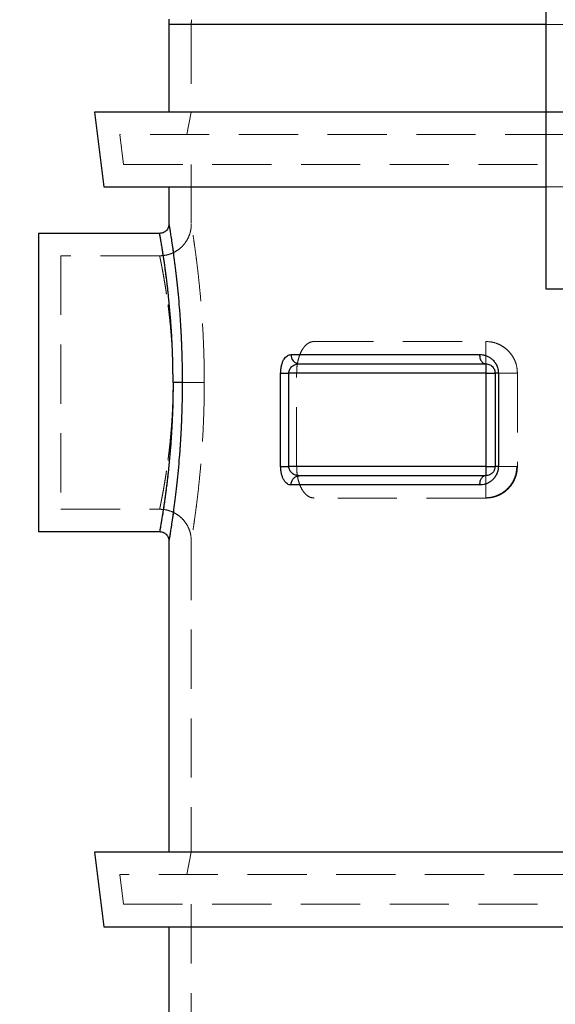
# Model space of a CAD drawing. Units: millimetres. Extents: x 100 to 10400, y 100 to 7325.
# Drawn here: x 2332 to 2620, y 3052 to 3580 of the extents above; entities that cross this region are included whole.
import ezdxf

# ---------------------------------------------------------------- set-up
doc = ezdxf.new("R2010")
doc.units = ezdxf.units.MM
doc.header["$LTSCALE"] = 25
doc.linetypes.add('SLD-Dashed', pattern=[1.905, 1.27, -0.635])
doc.linetypes.add('SLD-Solid', pattern=[0])
doc.layers.add('FORMAT', color=7, linetype='SLD-Solid')
doc.styles.add('SLDTEXTSTYLE0', font='GOTHIC.TTF', dxfattribs={"width": 0.913})
doc.dimstyles.new('SLDDIMSTYLE1', dxfattribs={"dimtxt": 87.5, "dimasz": 82.55, "dimexe": 0, "dimexo": 0.0625, "dimgap": 21.875, "dimtad": 1, "dimdec": 0, "dimrnd": 1e-09, "dimzin": 12, "dimdsep": 46, "dimtxsty": 'SLDTEXTSTYLE0', "dimsah": 1, "dimcen": 0.09, "dimadec": 0, "dimazin": 3, "dimtfac": 1, "dimtdec": 0, "dimtofl": 0, "dimtmove": 0, "dimatfit": 3, "dimfxl": 1, "dimfrac": 2, "dimtolj": 1, "dimtzin": 12, "dimarcsym": 0})

# ---------------------------------------------------------------- blocks, each defined once
blk = doc.blocks.new('_D_2')
at = {"layer": 'FORMAT', "color": 7}
for p, q in [((2527.26, 3935.71), (2067.26, 3935.71)), ((2092.26, 3935.71), (2092.26, 1682.71)), ((2548.45, 1682.71), (2067.26, 1682.71))]:
    blk.add_line(p, q, dxfattribs=at)
for points in [[(2092.26, 3935.71), (2079.56, 3853.16), (2104.96, 3853.16)], [(2092.26, 1682.71), (2104.96, 1765.26), (2079.56, 1765.26)]]:
    blk.add_solid(points, dxfattribs=at)
at = {"layer": 'FORMAT', "color": 7, "insert": (1980.5, 2679.9), "char_height": 87.5, "attachment_point": 1, "rotation": 90, "style": 'SLDTEXTSTYLE0'}
blk.add_mtext('2253', dxfattribs=at)

msp = doc.modelspace()

# ---------------------------------------------------------------- linework, layer by layer
at = {"color": 7, "linetype": 'SLD-Solid', "lineweight": 25}
for p, q in [((2614.76, 3530.71), (2614.76, 3625.71)), ((2412.26, 3577.8), (2412.26, 3530.71)), ((2614.76, 3577.8), (2412.26, 3577.8)), ((2372.34, 3530.71), (2377.26, 3490.71)), ((2614.76, 3530.71), (2372.34, 3530.71)), ((2865.76, 3530.71), (2614.76, 3530.71)), ((2614.76, 3435.71), (2614.76, 3530.71)), ((2377.26, 3490.71), (2614.76, 3490.71)), ((2412.26, 3490.71), (2412.26, 3470.71)), ((2407.26, 3465.71), (2342.26, 3465.71)), ((2342.26, 3465.71), (2342.26, 3305.71)), ((3209.76, 3435.71), (2614.76, 3435.71)), ((2477.8, 3400.71), (2578.93, 3400.71)), ((2582.26, 3395.71), (2582.26, 3390.71)), ((2472.2, 3340.71), (2472.2, 3390.71)), ((2582.26, 3390.71), (2476.6, 3390.71)), ((2476.6, 3340.71), (2476.6, 3390.71)), ((2582.26, 3390.71), (2587.26, 3390.71)), ((2582.26, 3390.71), (2582.26, 3340.71)), ((2587.26, 3390.71), (2587.26, 3340.71)), ((2589.03, 3390.71), (2587.26, 3390.71)), ((2589.03, 3390.71), (2589.03, 3340.71)), ((2472.2, 3340.71), (2476.6, 3340.71)), ((2582.26, 3340.71), (2476.6, 3340.71)), ((2582.26, 3340.71), (2582.26, 3335.71)), ((2582.26, 3340.71), (2587.26, 3340.71)), ((2589.03, 3340.71), (2587.26, 3340.71)), ((2342.26, 3305.71), (2407.26, 3305.71)), ((2412.26, 3300.71), (2412.26, 3133.71)), ((2372.26, 3133.71), (2377.26, 3093.71)), ((3452.26, 3133.71), (2372.26, 3133.71)), ((2377.26, 3093.71), (3447.26, 3093.71)), ((2412.26, 3093.71), (2412.26, 2736.71))]:
    msp.add_line(p, q, dxfattribs=at)
at = {"color": 7, "linetype": 'SLD-Dashed', "lineweight": 18}
for p, q in [((2412.26, 3577.8), (2790.71, 3577.8)), ((2792.2, 3577.8), (2424.26, 3577.8)), ((2424.26, 3577.8), (2424.26, 3530.71)), ((2424.26, 3530.71), (2421.93, 3518.71)), ((2624.43, 3518.71), (2385.91, 3518.71)), ((2385.91, 3518.71), (2387.88, 3502.71)), ((2387.88, 3502.71), (2626.76, 3502.71)), ((2424.26, 3502.71), (2424.26, 3470.71)), ((2614.76, 3490.71), (3209.76, 3490.71)), ((2354.26, 3453.71), (2354.26, 3317.71)), ((2407.26, 3453.71), (2354.26, 3453.71)), ((2490.22, 3407.71), (2582.26, 3407.71)), ((2582.26, 3407.71), (2582.26, 3390.71)), ((2480.8, 3340.71), (2480.8, 3390.71)), ((2582.26, 3390.71), (2480.8, 3390.71)), ((2582.26, 3390.71), (2582.26, 3340.71)), ((2598.81, 3390.71), (2599.26, 3390.71)), ((2599.26, 3390.71), (2599.26, 3340.71)), ((2582.26, 3340.71), (2480.8, 3340.71)), ((2582.26, 3340.71), (2582.26, 3323.85)), ((2582.26, 3340.71), (2598.95, 3340.71)), ((2598.95, 3340.71), (2599.26, 3340.71)), ((2582.26, 3323.71), (2490.22, 3323.71)), ((2354.26, 3317.71), (2407.26, 3317.71)), ((2424.26, 3300.71), (2424.26, 3133.71)), ((2424.26, 3133.71), (2421.93, 3121.71)), ((3438.67, 3121.71), (2385.86, 3121.71)), ((2385.86, 3121.71), (2387.86, 3105.71)), ((2387.86, 3105.71), (3436.67, 3105.71)), ((2424.26, 3105.71), (2424.26, 2736.71))]:
    msp.add_line(p, q, dxfattribs=at)
at = {"color": 7, "linetype": 'SLD-Solid', "lineweight": 25, "flags": 128}
msp.add_lwpolyline([(2578.93, 3330.71), (2569.01, 3330.71), (2559.34, 3330.71), (2549.93, 3330.71), (2540.78, 3330.71), (2531.9, 3330.71), (2523.3, 3330.71), (2514.97, 3330.71), (2506.94, 3330.71), (2499.2, 3330.71), (2491.76, 3330.71), (2484.63, 3330.71), (2477.8, 3330.71)], dxfattribs=at)
at = {"color": 7, "linetype": 'SLD-Solid', "lineweight": 25}
for centre, radius, start, end in [((2562.26, 3577.8), 150, 178.9227, 180), ((2482.5, 3400.4), 4.71, 176.2699, 265.7062)]:
    msp.add_arc(centre, radius, start, end, dxfattribs=at)
at = {"color": 7, "linetype": 'SLD-Dashed', "lineweight": 18}
for points, knots in [([(2424.39, 3580.38), (2424.31, 3579.52), (2424.22, 3578.66), (2424.26, 3577.79), (2424.26, 3577.79)], [0, 0, 0, 0, 0.997033, 1, 1, 1, 1]), ([(2424.26, 3470.71), (2424.24, 3469.97), (2424.18, 3468.57), (2423.69, 3466.08), (2422.79, 3463.56), (2421.47, 3461.29), (2420.08, 3459.47), (2418.31, 3457.68), (2416.24, 3456.19), (2414.07, 3455.08), (2412.05, 3454.35), (2409.75, 3453.82), (2408.12, 3453.75), (2407.26, 3453.71)], [0, 0, 0, 0, 0.082704, 0.157771, 0.284801, 0.381332, 0.451948, 0.542154, 0.663498, 0.735932, 0.816159, 0.904186, 1, 1, 1, 1]), ([(2419.4, 3385.71), (2419.38, 3388.49), (2419.36, 3394.05), (2419.14, 3402.3), (2418.81, 3410.4), (2418.36, 3418.25), (2417.82, 3425.79), (2417.2, 3432.94), (2416.53, 3439.64), (2415.83, 3445.83), (2415.13, 3451.44), (2414.46, 3456.42), (2413.84, 3460.73), (2413.29, 3464.32), (2412.85, 3467.15), (2412.52, 3469.19), (2412.3, 3470.47), (2412.28, 3470.63), (2412.26, 3470.71)], [0, 0, 0, 0, 0.062652, 0.125296, 0.187927, 0.25054, 0.313132, 0.375699, 0.43824, 0.500751, 0.563234, 0.625687, 0.688115, 0.750521, 0.812907, 0.875281, 0.937646, 1, 1, 1, 1]), ([(2431.23, 3385.71), (2431.21, 3388.49), (2431.19, 3394.04), (2430.98, 3402.3), (2430.66, 3410.39), (2430.22, 3418.25), (2429.69, 3425.78), (2429.08, 3432.94), (2428.42, 3439.64), (2427.74, 3445.82), (2427.06, 3451.43), (2426.4, 3456.42), (2425.8, 3460.73), (2425.27, 3464.32), (2424.83, 3467.15), (2424.51, 3469.2), (2424.31, 3470.43), (2424.24, 3470.85), (2424.31, 3470.43), (2424.51, 3469.2), (2424.83, 3467.15), (2425.27, 3464.32), (2425.8, 3460.73), (2426.4, 3456.42), (2427.06, 3451.43), (2427.74, 3445.82), (2428.42, 3439.64), (2429.08, 3432.94), (2429.69, 3425.78), (2430.22, 3418.25), (2430.66, 3410.39), (2430.98, 3402.3), (2431.19, 3394.04), (2431.21, 3388.49), (2431.23, 3385.71)], [0, 0, 0, 0, 0.031702, 0.063386, 0.095034, 0.126633, 0.158168, 0.18963, 0.221011, 0.252306, 0.283512, 0.314631, 0.345668, 0.376632, 0.407532, 0.438384, 0.469202, 0.500001, 0.530799, 0.561615, 0.592467, 0.623369, 0.654333, 0.685371, 0.71649, 0.747695, 0.778988, 0.810369, 0.841831, 0.873367, 0.904967, 0.936615, 0.968298, 1, 1, 1, 1]), ([(2407.26, 3465.71), (2407.28, 3465.63), (2407.3, 3465.49), (2407.52, 3464.29), (2407.85, 3462.38), (2408.23, 3460.14), (2408.59, 3457.91), (2408.91, 3455.93), (2409.26, 3453.69), (2409.6, 3451.4), (2409.92, 3449.18), (2410.21, 3447.12), (2410.53, 3444.81), (2410.88, 3442.1), (2411.24, 3439.21), (2411.59, 3436.18), (2411.91, 3433.26), (2412.26, 3429.97), (2412.58, 3426.61), (2412.89, 3423.1), (2413.17, 3419.68), (2413.48, 3415.44), (2413.79, 3410.34), (2414.09, 3404.28), (2414.31, 3398.16), (2414.44, 3391.96), (2414.46, 3387.78), (2414.47, 3385.71)], [0, 0, 0, 0, 0.062228, 0.125278, 0.186519, 0.250518, 0.283113, 0.317621, 0.354043, 0.389518, 0.416811, 0.443686, 0.468406, 0.500812, 0.537516, 0.563314, 0.596271, 0.625784, 0.659347, 0.691342, 0.721768, 0.750626, 0.801865, 0.851299, 0.900547, 0.950546, 1, 1, 1, 1]), ([(2414.47, 3385.71), (2414.46, 3387.47), (2414.44, 3391.02), (2414.31, 3396.29), (2414.09, 3401.5), (2413.79, 3406.65), (2413.47, 3411.12), (2413.13, 3415.01), (2412.8, 3418.36), (2412.45, 3421.68), (2412.07, 3424.92), (2411.69, 3427.86), (2411.29, 3430.82), (2410.86, 3433.75), (2410.44, 3436.51), (2410.04, 3438.99), (2409.66, 3441.21), (2409.28, 3443.37), (2408.92, 3445.33), (2408.6, 3447.05), (2408.29, 3448.67), (2408, 3450.15), (2407.73, 3451.44), (2407.49, 3452.62), (2407.31, 3453.49), (2407.24, 3453.82), (2407.31, 3453.49), (2407.51, 3452.51), (2407.85, 3450.88), (2408.23, 3448.97), (2408.6, 3447.05), (2408.92, 3445.33), (2409.28, 3443.37), (2409.66, 3441.21), (2410.04, 3438.99), (2410.44, 3436.51), (2410.86, 3433.75), (2411.29, 3430.82), (2411.69, 3427.86), (2412.07, 3424.92), (2412.45, 3421.68), (2412.8, 3418.36), (2413.13, 3415.01), (2413.5, 3410.72), (2413.88, 3405.41), (2414.22, 3398.92), (2414.43, 3392.37), (2414.46, 3387.92), (2414.47, 3385.71)], [0, 0, 0, 0, 0.024708, 0.04969, 0.074301, 0.09901, 0.124629, 0.141185, 0.158768, 0.177378, 0.195294, 0.213435, 0.229053, 0.249596, 0.269908, 0.285763, 0.30392, 0.321881, 0.340522, 0.358163, 0.374803, 0.396293, 0.417165, 0.437421, 0.468925, 0.500015, 0.531106, 0.562612, 0.59322, 0.625215, 0.641857, 0.659497, 0.678137, 0.696096, 0.714254, 0.73011, 0.750422, 0.770966, 0.786584, 0.804725, 0.822642, 0.841252, 0.858834, 0.87539, 0.907264, 0.937722, 0.969076, 1, 1, 1, 1]), ([(2480.8, 3390.71), (2480.82, 3391.58), (2480.86, 3393.33), (2481.19, 3395.87), (2481.7, 3398.25), (2482.4, 3400.47), (2483.27, 3402.44), (2484.33, 3404.21), (2485.56, 3405.68), (2486.98, 3406.82), (2488.55, 3407.56), (2489.66, 3407.66), (2490.22, 3407.71)], [0, 0, 0, 0, 0.0913406, 0.1826971, 0.2738355, 0.3650091, 0.4601052, 0.5552427, 0.6608126, 0.7664256, 0.8831987, 1, 1, 1, 1]), ([(2582.26, 3407.71), (2583.32, 3407.65), (2585.45, 3407.54), (2588.49, 3406.63), (2591.32, 3405.21), (2593.68, 3403.42), (2595.62, 3401.33), (2597.06, 3399.22), (2598.12, 3396.97), (2599.03, 3394.21), (2599.17, 3392.05), (2599.26, 3390.71)], [0, 0, 0, 0, 0.137734, 0.2754, 0.399399, 0.523258, 0.618884, 0.714405, 0.793176, 0.871886, 1, 1, 1, 1]), ([(2582.26, 3390.71), (2582.9, 3390.71), (2584.65, 3390.71), (2587.46, 3390.71), (2590.54, 3390.71), (2593.3, 3390.71), (2595.65, 3390.71), (2597.43, 3390.71), (2598.58, 3390.71), (2598.75, 3390.71), (2598.81, 3390.71)], [0, 0, 0, 0, 0.081531, 0.224056, 0.366581, 0.509107, 0.651632, 0.794157, 0.936682, 1, 1, 1, 1]), ([(2414.47, 3385.71), (2414.46, 3383.5), (2414.43, 3379.05), (2414.22, 3372.49), (2413.88, 3366), (2413.51, 3360.84), (2413.17, 3356.83), (2412.89, 3353.93), (2412.58, 3350.95), (2412.26, 3348.08), (2411.91, 3345.29), (2411.59, 3342.81), (2411.24, 3340.23), (2410.86, 3337.67), (2410.49, 3335.25), (2410.14, 3333.04), (2409.81, 3331.09), (2409.47, 3329.13), (2409.15, 3327.31), (2408.84, 3325.63), (2408.56, 3324.18), (2408.31, 3322.85), (2408.07, 3321.66), (2407.86, 3320.6), (2407.68, 3319.72), (2407.51, 3318.91), (2407.38, 3318.24), (2407.28, 3317.81), (2407.25, 3317.64), (2407.31, 3317.93), (2407.51, 3318.91), (2407.85, 3320.54), (2408.23, 3322.45), (2408.6, 3324.37), (2408.92, 3326.09), (2409.28, 3328.04), (2409.66, 3330.21), (2410.04, 3332.43), (2410.44, 3334.91), (2410.86, 3337.67), (2411.29, 3340.6), (2411.69, 3343.56), (2412.07, 3346.5), (2412.45, 3349.74), (2412.8, 3353.06), (2413.13, 3356.4), (2413.5, 3360.7), (2413.88, 3366), (2414.22, 3372.49), (2414.43, 3379.05), (2414.46, 3383.5), (2414.47, 3385.71)], [0, 0, 0, 0, 0.030925, 0.062276, 0.092732, 0.124609, 0.13904, 0.154257, 0.170261, 0.187051, 0.201816, 0.218305, 0.231213, 0.249579, 0.267705, 0.280869, 0.29735, 0.31217, 0.328976, 0.345014, 0.360285, 0.374791, 0.390967, 0.406796, 0.422277, 0.437413, 0.458466, 0.479334, 0.500018, 0.531109, 0.562614, 0.593222, 0.625217, 0.641859, 0.659499, 0.678139, 0.696098, 0.714255, 0.730112, 0.750423, 0.770967, 0.786585, 0.804726, 0.822642, 0.841253, 0.858835, 0.875391, 0.907265, 0.937722, 0.969076, 1, 1, 1, 1]), ([(2407.26, 3305.71), (2407.28, 3305.78), (2407.3, 3305.93), (2407.52, 3307.13), (2407.85, 3309.04), (2408.23, 3311.27), (2408.59, 3313.51), (2408.91, 3315.48), (2409.26, 3317.73), (2409.6, 3320.02), (2409.92, 3322.24), (2410.21, 3324.3), (2410.53, 3326.61), (2410.88, 3329.31), (2411.24, 3332.2), (2411.59, 3335.24), (2411.91, 3338.16), (2412.26, 3341.44), (2412.58, 3344.81), (2412.89, 3348.32), (2413.17, 3351.74), (2413.48, 3355.98), (2413.79, 3361.07), (2414.09, 3367.13), (2414.31, 3373.26), (2414.44, 3379.46), (2414.46, 3383.63), (2414.47, 3385.71)], [0, 0, 0, 0, 0.062228, 0.125277, 0.186518, 0.250517, 0.283113, 0.317621, 0.354042, 0.389517, 0.416811, 0.443685, 0.468406, 0.500811, 0.537516, 0.563313, 0.59627, 0.625783, 0.659347, 0.691342, 0.721767, 0.750625, 0.801865, 0.851299, 0.900547, 0.950546, 1, 1, 1, 1]), ([(2412.26, 3300.71), (2412.27, 3300.74), (2412.28, 3300.81), (2412.38, 3301.39), (2412.55, 3302.45), (2412.85, 3304.27), (2413.29, 3307.1), (2413.84, 3310.69), (2414.46, 3314.99), (2415.13, 3319.98), (2415.83, 3325.59), (2416.53, 3331.77), (2417.2, 3338.47), (2417.82, 3345.63), (2418.36, 3353.17), (2418.81, 3361.02), (2419.14, 3369.11), (2419.36, 3377.37), (2419.38, 3382.93), (2419.4, 3385.71)], [0, 0, 0, 0, 0.041568, 0.083153, 0.124741, 0.187113, 0.249498, 0.311902, 0.374329, 0.436781, 0.499261, 0.561771, 0.62431, 0.686875, 0.749466, 0.812078, 0.874707, 0.937349, 1, 1, 1, 1]), ([(2414.47, 3385.71), (2415.12, 3385.71), (2416.43, 3385.71), (2417.97, 3385.71), (2419, 3385.71), (2419.27, 3385.71), (2419.4, 3385.71)], [0, 0, 0, 0, 0.279697, 0.559393, 0.779697, 1, 1, 1, 1]), ([(2414.47, 3385.71), (2415.46, 3385.71), (2417.45, 3385.71), (2420.33, 3385.71), (2423.04, 3385.71), (2425.49, 3385.71), (2427.6, 3385.71), (2429.3, 3385.71), (2430.58, 3385.71), (2431.01, 3385.71), (2431.23, 3385.71)], [0, 0, 0, 0, 0.125002, 0.25, 0.374999, 0.5, 0.625001, 0.75, 0.874998, 1, 1, 1, 1]), ([(2431.23, 3385.71), (2431.01, 3385.71), (2430.58, 3385.71), (2429.3, 3385.71), (2427.6, 3385.71), (2425.49, 3385.71), (2423.04, 3385.71), (2420.33, 3385.71), (2417.45, 3385.71), (2415.46, 3385.71), (2414.47, 3385.71)], [0, 0, 0, 0, 0.125001, 0.25, 0.374999, 0.5, 0.625001, 0.75, 0.874998, 1, 1, 1, 1]), ([(2431.23, 3385.71), (2431.21, 3382.93), (2431.19, 3377.37), (2430.98, 3369.12), (2430.66, 3361.03), (2430.22, 3353.17), (2429.69, 3345.63), (2429.08, 3338.48), (2428.42, 3331.78), (2427.74, 3325.6), (2427.06, 3319.98), (2426.4, 3315), (2425.8, 3310.69), (2425.27, 3307.1), (2424.83, 3304.27), (2424.54, 3302.45), (2424.37, 3301.38), (2424.28, 3300.83), (2424.25, 3300.65), (2424.28, 3300.83), (2424.37, 3301.38), (2424.54, 3302.45), (2424.83, 3304.27), (2425.27, 3307.1), (2425.8, 3310.69), (2426.4, 3315), (2427.06, 3319.98), (2427.74, 3325.6), (2428.42, 3331.78), (2429.08, 3338.48), (2429.69, 3345.63), (2430.22, 3353.17), (2430.66, 3361.02), (2430.98, 3369.12), (2431.19, 3377.37), (2431.21, 3382.93), (2431.23, 3385.71)], [0, 0, 0, 0, 0.0317, 0.063382, 0.09503, 0.126629, 0.158165, 0.189626, 0.221005, 0.252298, 0.283502, 0.314621, 0.345658, 0.376622, 0.407522, 0.438373, 0.458923, 0.479465, 0.499998, 0.52053, 0.541074, 0.561627, 0.592478, 0.623378, 0.654341, 0.685378, 0.716496, 0.747701, 0.778994, 0.810374, 0.841836, 0.873371, 0.904969, 0.936616, 0.968299, 1, 1, 1, 1]), ([(2490.22, 3323.71), (2489.5, 3323.79), (2488.04, 3323.96), (2486.09, 3325.2), (2484.41, 3327.05), (2483.08, 3329.29), (2482.04, 3331.93), (2481.33, 3334.73), (2480.89, 3337.7), (2480.83, 3339.71), (2480.8, 3340.71)], [0, 0, 0, 0, 0.152175, 0.304253, 0.433608, 0.562844, 0.676486, 0.790041, 0.895036, 1, 1, 1, 1]), ([(2599.26, 3340.71), (2599.23, 3339.91), (2599.16, 3338.33), (2598.66, 3336.02), (2597.88, 3333.87), (2596.75, 3331.69), (2595.23, 3329.6), (2593.13, 3327.52), (2590.6, 3325.77), (2587.78, 3324.54), (2584.98, 3323.83), (2583.17, 3323.75), (2582.26, 3323.71)], [0, 0, 0, 0, 0.076082, 0.152193, 0.227932, 0.303725, 0.403758, 0.50391, 0.634444, 0.765129, 0.882549, 1, 1, 1, 1]), ([(2582.26, 3323.87), (2582.87, 3323.89), (2584.33, 3323.93), (2586.71, 3324.42), (2589.4, 3325.41), (2592.14, 3327.05), (2594.76, 3329.4), (2596.97, 3332.52), (2598.6, 3336.37), (2598.83, 3339.23), (2598.95, 3340.71)], [0, 0, 0, 0, 0.069852, 0.166952, 0.275974, 0.396923, 0.529801, 0.674609, 0.831343, 1, 1, 1, 1]), ([(2407.26, 3317.71), (2408.38, 3317.65), (2410.6, 3317.52), (2413.81, 3316.51), (2416.77, 3314.94), (2419.36, 3312.81), (2421.49, 3310.21), (2423.06, 3307.26), (2424.07, 3304.05), (2424.2, 3301.82), (2424.26, 3300.71)], [0, 0, 0, 0, 0.125003, 0.25, 0.374997, 0.499999, 0.625001, 0.749999, 0.874997, 1, 1, 1, 1])]:
    msp.add_open_spline(points, degree=3, knots=knots, dxfattribs=at)
at = {"color": 7, "linetype": 'SLD-Solid', "lineweight": 25}
for points, knots in [([(2412.26, 3470.71), (2412.19, 3470.05), (2412.04, 3468.74), (2410.88, 3467.09), (2409.23, 3465.93), (2407.92, 3465.78), (2407.26, 3465.71)], [0, 0, 0, 0, 0.25, 0.5, 0.749999, 1, 1, 1, 1]), ([(2412.26, 3470.71), (2412.26, 3470.71), (2412.24, 3470.85), (2412.32, 3470.37), (2412.51, 3469.21), (2412.85, 3467.15), (2413.29, 3464.32), (2413.84, 3460.73), (2414.46, 3456.42), (2415.13, 3451.44), (2415.83, 3445.83), (2416.53, 3439.64), (2417.2, 3432.94), (2417.82, 3425.79), (2418.36, 3418.25), (2418.81, 3410.4), (2419.14, 3402.3), (2419.36, 3394.05), (2419.38, 3388.49), (2419.4, 3385.71)], [0, 0, 0, 0, 0.000002, 0.062357, 0.124718, 0.187092, 0.24948, 0.311887, 0.374315, 0.436769, 0.49925, 0.56176, 0.6243, 0.686867, 0.74946, 0.812075, 0.874706, 0.937349, 1, 1, 1, 1]), ([(2414.47, 3385.71), (2414.46, 3387.44), (2414.45, 3390.91), (2414.36, 3396.12), (2414.21, 3401.25), (2414, 3406.31), (2413.73, 3411.32), (2413.44, 3415.9), (2413.13, 3420.1), (2412.82, 3423.95), (2412.47, 3427.8), (2412.13, 3431.26), (2411.8, 3434.27), (2411.52, 3436.84), (2411.2, 3439.49), (2410.85, 3442.33), (2410.49, 3445.07), (2410.14, 3447.67), (2409.81, 3449.96), (2409.47, 3452.28), (2409.15, 3454.41), (2408.84, 3456.38), (2408.56, 3458.1), (2408.22, 3460.19), (2407.85, 3462.38), (2407.52, 3464.29), (2407.3, 3465.49), (2407.28, 3465.63), (2407.26, 3465.71)], [0, 0, 0, 0, 0.041176, 0.082729, 0.124665, 0.164987, 0.206561, 0.24939, 0.281817, 0.316209, 0.352568, 0.387964, 0.415209, 0.441895, 0.466325, 0.499199, 0.535428, 0.561729, 0.594668, 0.62429, 0.657881, 0.689945, 0.72048, 0.74949, 0.813487, 0.874729, 0.937774, 1, 1, 1, 1]), ([(2472.2, 3390.71), (2472.23, 3391.44), (2472.28, 3392.9), (2472.67, 3394.94), (2473.25, 3396.72), (2474, 3398.19), (2474.86, 3399.32), (2476.1, 3400.42), (2477.12, 3400.59), (2477.8, 3400.71)], [0, 0, 0, 0, 0.129283, 0.257726, 0.384733, 0.510143, 0.634146, 0.757007, 1, 1, 1, 1]), ([(2578.93, 3400.71), (2579.48, 3400.68), (2580.58, 3400.63), (2582.23, 3400.21), (2583.83, 3399.51), (2585.11, 3398.66), (2586.07, 3397.81), (2586.75, 3397.06), (2587.37, 3396.23), (2587.93, 3395.29), (2588.4, 3394.26), (2588.89, 3392.75), (2588.97, 3391.53), (2589.03, 3390.71)], [0, 0, 0, 0, 0.119717, 0.239936, 0.361058, 0.483585, 0.546807, 0.608328, 0.673113, 0.736, 0.80229, 0.866917, 1, 1, 1, 1]), ([(2476.6, 3390.71), (2476.63, 3391.07), (2476.68, 3391.82), (2477.07, 3392.83), (2477.65, 3393.72), (2478.65, 3394.71), (2480.17, 3395.54), (2481.48, 3395.65), (2482.15, 3395.71)], [0, 0, 0, 0, 0.109413, 0.225954, 0.340503, 0.47022, 0.730558, 1, 1, 1, 1]), ([(2482.15, 3395.71), (2486, 3395.71), (2493.71, 3395.71), (2506.42, 3395.71), (2519.95, 3395.71), (2534.35, 3395.71), (2549.54, 3395.71), (2565.45, 3395.71), (2576.66, 3395.71), (2582.26, 3395.71)], [0, 0, 0, 0, 0.142618, 0.285375, 0.428441, 0.571556, 0.714623, 0.85738, 1, 1, 1, 1]), ([(2582.26, 3395.71), (2582.63, 3395.69), (2583.37, 3395.64), (2584.44, 3395.26), (2585.38, 3394.67), (2586.14, 3393.92), (2586.73, 3393.05), (2587.08, 3392.15), (2587.24, 3391.33), (2587.26, 3390.91), (2587.26, 3390.71)], [0, 0, 0, 0, 0.185912, 0.371846, 0.539298, 0.673956, 0.785874, 0.896566, 0.949446, 1, 1, 1, 1]), ([(2414.47, 3385.71), (2414.46, 3383.11), (2414.43, 3377.88), (2414.22, 3370.16), (2413.88, 3362.53), (2413.5, 3356.31), (2413.13, 3351.32), (2412.82, 3347.46), (2412.47, 3343.62), (2412.13, 3340.16), (2411.8, 3337.14), (2411.52, 3334.58), (2411.2, 3331.93), (2410.88, 3329.34), (2410.57, 3326.93), (2410.3, 3324.96), (2410.06, 3323.18), (2409.81, 3321.46), (2409.56, 3319.75), (2409.2, 3317.37), (2408.77, 3314.6), (2408.31, 3311.77), (2407.94, 3309.55), (2407.64, 3307.83), (2407.43, 3306.62), (2407.29, 3305.85), (2407.27, 3305.76), (2407.26, 3305.71)], [0, 0, 0, 0, 0.061898, 0.12464, 0.185579, 0.249344, 0.281772, 0.316165, 0.352526, 0.387925, 0.41517, 0.441855, 0.466285, 0.499161, 0.527149, 0.549607, 0.569906, 0.594223, 0.616689, 0.640582, 0.697381, 0.749449, 0.800878, 0.85054, 0.900033, 0.950278, 1, 1, 1, 1]), ([(2419.4, 3385.71), (2419.38, 3382.93), (2419.36, 3377.37), (2419.14, 3369.11), (2418.81, 3361.02), (2418.36, 3353.17), (2417.82, 3345.63), (2417.2, 3338.47), (2416.53, 3331.77), (2415.83, 3325.59), (2415.13, 3319.98), (2414.46, 3314.99), (2413.84, 3310.69), (2413.29, 3307.1), (2412.85, 3304.27), (2412.55, 3302.45), (2412.37, 3301.37), (2412.29, 3300.86), (2412.25, 3300.65), (2412.26, 3300.71), (2412.26, 3300.71)], [0, 0, 0, 0, 0.062648, 0.125289, 0.18792, 0.250534, 0.313125, 0.375691, 0.438229, 0.500736, 0.563215, 0.625668, 0.688096, 0.750501, 0.812888, 0.875259, 0.91684, 0.958423, 0.999995, 1, 1, 1, 1]), ([(2419.4, 3385.71), (2419.24, 3385.71), (2418.93, 3385.71), (2417.75, 3385.71), (2416.22, 3385.71), (2415.05, 3385.71), (2414.47, 3385.71)], [0, 0, 0, 0, 0.2500002, 0.5, 0.7499997, 1, 1, 1, 1]), ([(2477.8, 3330.71), (2477.46, 3330.74), (2476.78, 3330.8), (2475.8, 3331.29), (2474.86, 3332.09), (2474, 3333.23), (2473.25, 3334.7), (2472.67, 3336.48), (2472.28, 3338.52), (2472.23, 3339.98), (2472.2, 3340.71)], [0, 0, 0, 0, 0.121529, 0.243513, 0.366287, 0.490183, 0.615524, 0.742417, 0.87076, 1, 1, 1, 1]), ([(2482.15, 3335.71), (2481.48, 3335.77), (2480.17, 3335.88), (2478.65, 3336.71), (2477.65, 3337.69), (2477.07, 3338.59), (2476.68, 3339.6), (2476.63, 3340.35), (2476.6, 3340.71)], [0, 0, 0, 0, 0.269398, 0.529721, 0.659425, 0.773965, 0.890523, 1, 1, 1, 1]), ([(2589.03, 3340.71), (2588.97, 3339.89), (2588.89, 3338.66), (2588.4, 3337.16), (2587.93, 3336.13), (2587.37, 3335.19), (2586.55, 3334.08), (2585.37, 3332.93), (2583.83, 3331.91), (2581.7, 3330.95), (2580.04, 3330.81), (2578.93, 3330.71)], [0, 0, 0, 0, 0.133182, 0.197837, 0.264202, 0.327076, 0.391886, 0.516551, 0.639162, 0.760364, 1, 1, 1, 1]), ([(2587.26, 3340.71), (2587.26, 3340.5), (2587.24, 3340.08), (2587.12, 3339.49), (2586.95, 3338.92), (2586.69, 3338.36), (2586.36, 3337.81), (2585.93, 3337.29), (2585.3, 3336.7), (2584.44, 3336.16), (2583.37, 3335.78), (2582.63, 3335.73), (2582.26, 3335.71)], [0, 0, 0, 0, 0.050528, 0.103382, 0.156322, 0.214426, 0.286633, 0.368616, 0.460988, 0.628351, 0.814174, 1, 1, 1, 1]), ([(2582.26, 3335.71), (2576.66, 3335.71), (2565.45, 3335.71), (2549.54, 3335.71), (2534.35, 3335.71), (2519.95, 3335.71), (2506.42, 3335.71), (2493.71, 3335.71), (2486, 3335.71), (2482.15, 3335.71)], [0, 0, 0, 0, 0.142618, 0.285375, 0.428441, 0.571556, 0.714623, 0.85738, 1, 1, 1, 1]), ([(2407.26, 3305.71), (2407.92, 3305.63), (2409.23, 3305.48), (2410.88, 3304.33), (2412.04, 3302.67), (2412.19, 3301.36), (2412.26, 3300.71)], [0, 0, 0, 0, 0.250001, 0.500001, 0.75, 1, 1, 1, 1])]:
    msp.add_open_spline(points, degree=3, knots=knots, dxfattribs=at)
for points in [[(2578.93, 3400.71), (2578.98, 3400.05), (2579.08, 3398.74), (2579.85, 3397.09), (2580.95, 3395.93), (2581.83, 3395.78), (2582.26, 3395.71)], [(2472.2, 3390.71), (2472.45, 3390.71), (2472.93, 3390.71), (2474.01, 3390.71), (2475.26, 3390.71), (2476.15, 3390.71), (2476.6, 3390.71)], [(2477.8, 3330.71), (2477.87, 3331.36), (2478, 3332.67), (2479, 3334.33), (2480.44, 3335.48), (2481.58, 3335.63), (2482.15, 3335.71)], [(2582.26, 3335.71), (2581.83, 3335.63), (2580.95, 3335.48), (2579.85, 3334.33), (2579.08, 3332.67), (2578.98, 3331.36), (2578.93, 3330.71)]]:
    msp.add_open_spline(points, degree=3, dxfattribs=at)

# ---------------------------------------------------------------- dimensions: what is measured, and where the dimension line sits
at = {"layer": 'FORMAT', "color": 7}
dim = msp.add_linear_dim(base=(2092.26, 1682.71), p1=(2552.26, 3935.71), p2=(2573.45, 1682.71), angle=90, dimstyle='SLDDIMSTYLE1', dxfattribs=at)
dim.commit()
dim.dimension.update_dxf_attribs({"geometry": '_D_2', "text_midpoint": (2092.26, 2809.21), "dimtype": 160})

doc.saveas('drawing.dxf')
